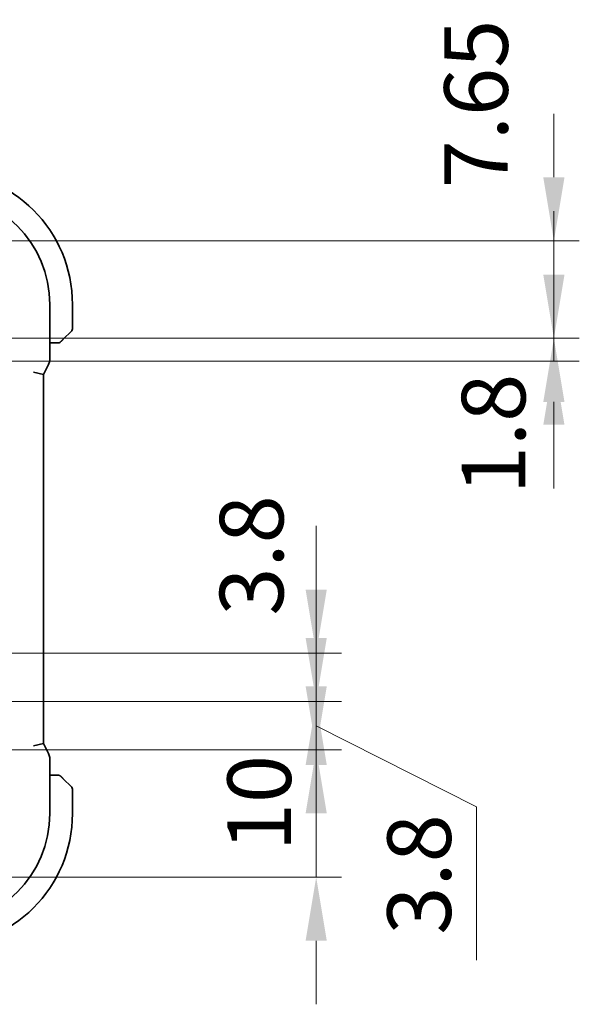
# Model space of a CAD drawing. Units: millimetres. Extents: x 29 to 3979, y 16 to 718.
# Drawn here: x 1323 to 1367, y 122 to 200 of the extents above; entities that cross this region are included whole.
import ezdxf

# ---------------------------------------------------------------- set-up
doc = ezdxf.new("R2010")
doc.units = ezdxf.units.MM
doc.header["$LTSCALE"] = 2
doc.layers.get('Defpoints').update_dxf_attribs({"lineweight": 25})
doc.layers.add('Dimension (ISO)', color=7, linetype='Continuous', lineweight=18)
doc.layers.add('Visible (ISO)', color=7, linetype='Continuous', lineweight=35)
doc.styles.add('Note Text (TK)', font='txt')
doc.dimstyles.new('Default - Method 1b (TK)', dxfattribs={"dimscale": 2, "dimtxt": 2.5, "dimasz": 2.5, "dimexe": 1, "dimexo": 1.5, "dimgap": 1, "dimtad": 1, "dimtoh": 1, "dimrnd": 1e-08, "dimdsep": 46, "dimtxsty": 'Note Text (TK)', "dimcen": 0.09, "dimdle": 5, "dimclrd": 100, "dimclre": 100, "dimclrt": 7, "dimadec": 1, "dimazin": 1, "dimtfac": 1, "dimtmove": 0, "dimatfit": 3, "dimfxl": 1, "dimtolj": 1, "dimlwd": -1, "dimlwe": -1, "dimarcsym": 0})

# ---------------------------------------------------------------- blocks, each defined once
blk = doc.blocks.new('*D33')
at = {"layer": 'Defpoints', "color": 0}
for p in [(1319.668, 142.269), (1316.918, 132.269), (1346.585, 132.269)]:
    blk.add_point(p, dxfattribs=at)
at = {"layer": 'Dimension (ISO)', "color": 100}
for p, q in [((1346.585, 147.269), (1346.585, 152.269)), ((1322.668, 142.269), (1348.585, 142.269)), ((1346.585, 142.269), (1346.585, 132.269)), ((1319.918, 132.269), (1348.585, 132.269)), ((1346.585, 127.269), (1346.585, 122.269))]:
    blk.add_line(p, q, dxfattribs=at)
for points in [[(1345.751, 147.269), (1347.418, 147.269), (1346.585, 142.269)], [(1345.751, 127.269), (1347.418, 127.269), (1346.585, 132.269)]]:
    blk.add_solid(points, dxfattribs=at)
at = {"layer": 'Dimension (ISO)', "color": 7, "insert": (1342.104, 134.297), "char_height": 5, "attachment_point": 4, "rotation": 90, "style": 'Note Text (TK)'}
blk.add_mtext('\\A1;10', dxfattribs=at)
blk = doc.blocks.new('*D34')
at = {"layer": 'Defpoints', "color": 0}
for p in [(1319.668, 146.069), (1346.585, 146.069), (1319.668, 142.269)]:
    blk.add_point(p, dxfattribs=at)
at = {"layer": 'Dimension (ISO)', "color": 100}
for p, q in [((1346.585, 151.069), (1346.585, 156.069)), ((1322.668, 146.069), (1348.585, 146.069)), ((1346.585, 142.269), (1346.585, 146.069)), ((1346.585, 142.269), (1346.585, 146.069)), ((1346.585, 144.169), (1359.18, 137.781)), ((1322.668, 142.269), (1348.585, 142.269)), ((1359.18, 137.781), (1359.18, 125.741)), ((1346.585, 137.269), (1346.585, 132.269))]:
    blk.add_line(p, q, dxfattribs=at)
for points in [[(1345.751, 151.069), (1347.418, 151.069), (1346.585, 146.069)], [(1345.751, 137.269), (1347.418, 137.269), (1346.585, 142.269)]]:
    blk.add_solid(points, dxfattribs=at)
at = {"layer": 'Dimension (ISO)', "color": 7, "insert": (1354.68, 127.741), "char_height": 5, "attachment_point": 4, "rotation": 90, "style": 'Note Text (TK)'}
blk.add_mtext('\\A1;3.8', dxfattribs=at)
blk = doc.blocks.new('*D35')
at = {"layer": 'Defpoints', "color": 0}
for p in [(1319.668, 149.869), (1346.585, 149.869), (1319.668, 146.069)]:
    blk.add_point(p, dxfattribs=at)
at = {"layer": 'Dimension (ISO)', "color": 100}
for p, q in [((1346.585, 154.869), (1346.585, 159.869)), ((1322.668, 149.869), (1348.585, 149.869)), ((1346.585, 146.069), (1346.585, 149.869)), ((1322.668, 146.069), (1348.585, 146.069)), ((1346.585, 141.069), (1346.585, 136.069))]:
    blk.add_line(p, q, dxfattribs=at)
for points in [[(1345.751, 154.869), (1347.418, 154.869), (1346.585, 149.869)], [(1345.751, 141.069), (1347.418, 141.069), (1346.585, 146.069)]]:
    blk.add_solid(points, dxfattribs=at)
at = {"layer": 'Dimension (ISO)', "color": 7, "insert": (1341.504, 152.813), "char_height": 5, "attachment_point": 4, "rotation": 90, "style": 'Note Text (TK)'}
blk.add_mtext('\\A1;3.8', dxfattribs=at)
blk = doc.blocks.new('*D36')
at = {"layer": 'Defpoints', "color": 0}
for p in [(1316.918, 182.269), (1365.279, 182.269), (1319.668, 174.619)]:
    blk.add_point(p, dxfattribs=at)
at = {"layer": 'Dimension (ISO)', "color": 100}
for p, q in [((1365.279, 187.269), (1365.279, 192.269)), ((1319.918, 182.269), (1367.279, 182.269)), ((1365.279, 174.619), (1365.279, 182.269)), ((1322.668, 174.619), (1367.279, 174.619)), ((1365.279, 169.619), (1365.279, 164.619))]:
    blk.add_line(p, q, dxfattribs=at)
for points in [[(1364.445, 187.269), (1366.112, 187.269), (1365.279, 182.269)], [(1364.445, 169.619), (1366.112, 169.619), (1365.279, 174.619)]]:
    blk.add_solid(points, dxfattribs=at)
at = {"layer": 'Dimension (ISO)', "color": 7, "insert": (1359.155, 186.405), "char_height": 5, "attachment_point": 4, "rotation": 90, "style": 'Note Text (TK)'}
blk.add_mtext('\\A1;7.65', dxfattribs=at)
blk = doc.blocks.new('*D37')
at = {"layer": 'Defpoints', "color": 0}
for p in [(1319.668, 174.619), (1319.668, 172.819), (1365.279, 172.819)]:
    blk.add_point(p, dxfattribs=at)
at = {"layer": 'Dimension (ISO)', "color": 100}
for p, q in [((1365.279, 179.619), (1365.279, 184.619)), ((1322.668, 174.619), (1367.279, 174.619)), ((1365.279, 174.619), (1365.279, 172.819)), ((1322.668, 172.819), (1367.279, 172.819)), ((1365.279, 167.819), (1365.279, 162.819))]:
    blk.add_line(p, q, dxfattribs=at)
for points in [[(1364.445, 179.619), (1366.112, 179.619), (1365.279, 174.619)], [(1364.445, 167.819), (1366.112, 167.819), (1365.279, 172.819)]]:
    blk.add_solid(points, dxfattribs=at)
at = {"layer": 'Dimension (ISO)', "color": 7, "insert": (1360.534, 162.366), "char_height": 5, "attachment_point": 4, "rotation": 90, "style": 'Note Text (TK)'}
blk.add_mtext('\\A1;1.8', dxfattribs=at)

msp = doc.modelspace()

# ---------------------------------------------------------------- linework, layer by layer
at = {"layer": 'Visible (ISO)'}
for p, q in [((1325.6391, 173.0121), (1325.6391, 177.2693)), ((1327.4175, 175.3521), (1327.4175, 177.2693)), ((1327.359, 175.2107), (1326.6653, 174.517)), ((1325.6391, 174.2693), (1326.1632, 174.2693)), ((1324.3391, 171.9649), (1325.1391, 171.776)), ((1325.1391, 171.776), (1325.5336, 172.5649)), ((1325.1391, 142.7626), (1325.1391, 171.776)), ((1324.3391, 142.5737), (1325.1391, 142.7626)), ((1325.5336, 141.9737), (1325.1391, 142.7626)), ((1325.6391, 137.2693), (1325.6391, 141.5266)), ((1326.1632, 140.2693), (1325.6391, 140.2693)), ((1326.6653, 140.0216), (1327.359, 139.3279)), ((1327.4175, 137.2693), (1327.4175, 139.1865))]:
    msp.add_line(p, q, dxfattribs=at)
for centre, radius, start, end in [((1316.9175, 177.2693), 10.5, 0, 90), ((1316.9175, 177.2693), 8.7216, 0, 90), ((1327.2175, 175.3521), 0.2, 315, 0), ((1326.3347, 174.4693), 0.2, 270, 292.5), ((1326.3347, 174.4693), 0.2, 292.5, 315), ((1326.3347, 140.0693), 0.2, 67.5, 90), ((1326.3347, 140.0693), 0.2, 45, 67.421915), ((1327.2175, 139.1865), 0.2, 0, 45), ((1316.9175, 137.2693), 8.7216, 270, 0), ((1316.9175, 137.2693), 10.5, 270, 0)]:
    msp.add_arc(centre, radius, start, end, dxfattribs=at)
for points, knots in [([(1326.1632, 174.2693), (1326.1712, 174.2693), (1326.1794, 174.2693), (1326.1881, 174.2693), (1326.1966, 174.2693), (1326.2055, 174.2693), (1326.2145, 174.2693), (1326.2236, 174.2693), (1326.2327, 174.2693), (1326.2415, 174.2693), (1326.2505, 174.2693), (1326.259, 174.2693), (1326.267, 174.2693), (1326.2752, 174.2693), (1326.2827, 174.2693), (1326.2895, 174.2693)], [0, 0, 0, 0, 0.10026775, 0.10026775, 0.10026775, 0.19847065, 0.19847065, 0.19847065, 0.29651622, 0.29651622, 0.29651622, 0.39628078, 0.39628078, 0.39628078, 0.5, 0.5, 0.5, 0.5]), ([(1326.2895, 174.2693), (1326.301, 174.2693), (1326.3108, 174.2693), (1326.3181, 174.2693), (1326.3252, 174.2693), (1326.3298, 174.2693), (1326.3322, 174.2693), (1326.3325, 174.2693), (1326.3327, 174.2693), (1326.333, 174.2693), (1326.3346, 174.2693), (1326.3347, 174.2693), (1326.3347, 174.2693)], [0.5, 0.5, 0.5, 0.5, 0.6699894, 0.6699894, 0.6699894, 0.83656608, 0.83656608, 0.83656608, 0.85622576, 0.85622576, 0.85622576, 1, 1, 1, 1]), ([(1326.4761, 174.3279), (1326.4762, 174.3279), (1326.4762, 174.328), (1326.4791, 174.3309), (1326.4819, 174.3337), (1326.4875, 174.3393), (1326.4959, 174.3476), (1326.5047, 174.3565), (1326.5167, 174.3684), (1326.5292, 174.381)], [0, 0, 0, 0, 0.16464555, 0.16464555, 0.16464555, 0.3268563, 0.3268563, 0.3268563, 0.5, 0.5, 0.5, 0.5]), ([(1326.5292, 174.381), (1326.5372, 174.3889), (1326.5459, 174.3976), (1326.5552, 174.4069), (1326.5642, 174.416), (1326.5739, 174.4257), (1326.5841, 174.4359), (1326.5936, 174.4454), (1326.6033, 174.455), (1326.6126, 174.4644), (1326.6221, 174.4739), (1326.6313, 174.4831), (1326.6402, 174.4919), (1326.649, 174.5007), (1326.6574, 174.5091), (1326.6653, 174.517)], [0.5, 0.5, 0.5, 0.5, 0.60524772, 0.60524772, 0.60524772, 0.707891, 0.707891, 0.707891, 0.80414857, 0.80414857, 0.80414857, 0.90207429, 0.90207429, 0.90207429, 1, 1, 1, 1]), ([(1325.6391, 173.0121), (1325.6391, 172.9057), (1325.6215, 172.798), (1325.5731, 172.6518), (1325.5548, 172.6075), (1325.5335, 172.5649)], [0, 0, 0, 0, 0.031909933, 0.031909933, 0.046206547, 0.046206547, 0.046206547, 0.046206547]), ([(1325.5335, 141.9737), (1325.5811, 141.8786), (1325.6135, 141.7744), (1325.6356, 141.622), (1325.6391, 141.5742), (1325.6391, 141.5266)], [0, 0, 0, 0, 0.031909933, 0.031909933, 0.046206547, 0.046206547, 0.046206547, 0.046206547]), ([(1326.2898, 140.2693), (1326.284, 140.2693), (1326.2777, 140.2693), (1326.271, 140.2693), (1326.2643, 140.2693), (1326.2573, 140.2693), (1326.2501, 140.2693), (1326.2429, 140.2693), (1326.2355, 140.2693), (1326.2281, 140.2693), (1326.2208, 140.2693), (1326.2134, 140.2693), (1326.206, 140.2693), (1326.2044, 140.2693), (1326.2028, 140.2693), (1326.2011, 140.2693), (1326.1954, 140.2693), (1326.1897, 140.2693), (1326.1841, 140.2693), (1326.1769, 140.2693), (1326.1699, 140.2693), (1326.1632, 140.2693)], [0.5, 0.5, 0.5, 0.5, 0.58502424, 0.58502424, 0.58502424, 0.66947181, 0.66947181, 0.66947181, 0.75324782, 0.75324782, 0.75324782, 0.83626522, 0.83626522, 0.83626522, 0.85443497, 0.85443497, 0.85443497, 0.91835525, 0.91835525, 0.91835525, 1, 1, 1, 1]), ([(1326.3347, 140.2693), (1326.3347, 140.2693), (1326.3347, 140.2693), (1326.3345, 140.2693), (1326.3342, 140.2693), (1326.3338, 140.2693), (1326.333, 140.2693), (1326.3322, 140.2693), (1326.331, 140.2693), (1326.3295, 140.2693), (1326.3279, 140.2693), (1326.3259, 140.2693), (1326.3235, 140.2693), (1326.321, 140.2693), (1326.3181, 140.2693), (1326.3149, 140.2693), (1326.3115, 140.2693), (1326.3077, 140.2693), (1326.3036, 140.2693), (1326.2994, 140.2693), (1326.2947, 140.2693), (1326.2898, 140.2693)], [0, 0, 0, 0, 0.07187067, 0.07187067, 0.07187067, 0.14250295, 0.14250295, 0.14250295, 0.21256871, 0.21256871, 0.21256871, 0.28268769, 0.28268769, 0.28268769, 0.35348445, 0.35348445, 0.35348445, 0.42564648, 0.42564648, 0.42564648, 0.5, 0.5, 0.5, 0.5]), ([(1326.5297, 140.1572), (1326.5241, 140.1628), (1326.5187, 140.1682), (1326.5137, 140.1732), (1326.5087, 140.1782), (1326.5041, 140.1828), (1326.5, 140.1869), (1326.4959, 140.1909), (1326.4923, 140.1945), (1326.4894, 140.1975), (1326.4864, 140.2005), (1326.484, 140.2029), (1326.4821, 140.2047), (1326.4805, 140.2064), (1326.4792, 140.2076), (1326.4784, 140.2085), (1326.4773, 140.2096), (1326.4767, 140.2102), (1326.4764, 140.2105), (1326.4761, 140.2107), (1326.4761, 140.2107), (1326.4761, 140.2107)], [0.5, 0.5, 0.5, 0.5, 0.57172447, 0.57172447, 0.57172447, 0.6426242, 0.6426242, 0.6426242, 0.71336021, 0.71336021, 0.71336021, 0.78457822, 0.78457822, 0.78457822, 0.85049403, 0.85049403, 0.85049403, 0.92879556, 0.92879556, 0.92879556, 1, 1, 1, 1]), ([(1326.6653, 140.0216), (1326.6596, 140.0272), (1326.654, 140.0329), (1326.648, 140.0389), (1326.642, 140.0448), (1326.6358, 140.0511), (1326.6292, 140.0576), (1326.6227, 140.0642), (1326.6158, 140.071), (1326.6088, 140.078), (1326.6019, 140.085), (1326.5947, 140.0921), (1326.5877, 140.0992), (1326.5806, 140.1062), (1326.5736, 140.1132), (1326.5669, 140.1199), (1326.5602, 140.1267), (1326.5537, 140.1331), (1326.5475, 140.1393), (1326.5413, 140.1456), (1326.5353, 140.1515), (1326.5297, 140.1572)], [0, 0, 0, 0, 0.071275, 0.071275, 0.071275, 0.14246065, 0.14246065, 0.14246065, 0.21364074, 0.21364074, 0.21364074, 0.28489899, 0.28489899, 0.28489899, 0.35632005, 0.35632005, 0.35632005, 0.42799051, 0.42799051, 0.42799051, 0.5, 0.5, 0.5, 0.5])]:
    msp.add_open_spline(points, degree=3, knots=knots, dxfattribs=at)

# ---------------------------------------------------------------- dimensions: what is measured, and where the dimension line sits
at = {"layer": 'Dimension (ISO)', "color": 100}
for base, p1, p2, override, picture, middle in [((1365.2788, 182.2693), (1319.6675, 174.6193), (1316.9175, 182.2693), {"dimtoh": 0, "dimtmove": 2, "dimatfit": 1}, '*D36', (1359.1548, 192.1725)), ((1365.2788, 172.8193), (1319.6675, 174.6193), (1319.6675, 172.8193), {"dimtoh": 0, "dimtmove": 2, "dimatfit": 1}, '*D37', (1360.5343, 166.1871)), ((1346.5847, 149.8693), (1319.6675, 146.0693), (1319.6675, 149.8693), {"dimtoh": 0, "dimtmove": 2, "dimatfit": 1}, '*D35', (1341.5035, 156.8329)), ((1346.5847, 146.0693), (1319.6675, 142.2693), (1319.6675, 146.0693), {"dimtoh": 0, "dimtmove": 1, "dimatfit": 1}, '*D34', (1359.1805, 135.7808)), ((1346.5847, 132.2693), (1319.6675, 142.2693), (1316.9175, 132.2693), {"dimtoh": 0, "dimtmove": 2, "dimatfit": 1}, '*D33', (1342.1037, 137.4216))]:
    dim = msp.add_linear_dim(base=base, p1=p1, p2=p2, angle=90, dimstyle='Default - Method 1b (TK)', override=override, dxfattribs=at)
    dim.commit()
    dim.dimension.update_dxf_attribs({"geometry": picture, "text_midpoint": middle, "dimtype": 160})

doc.saveas('drawing.dxf')
